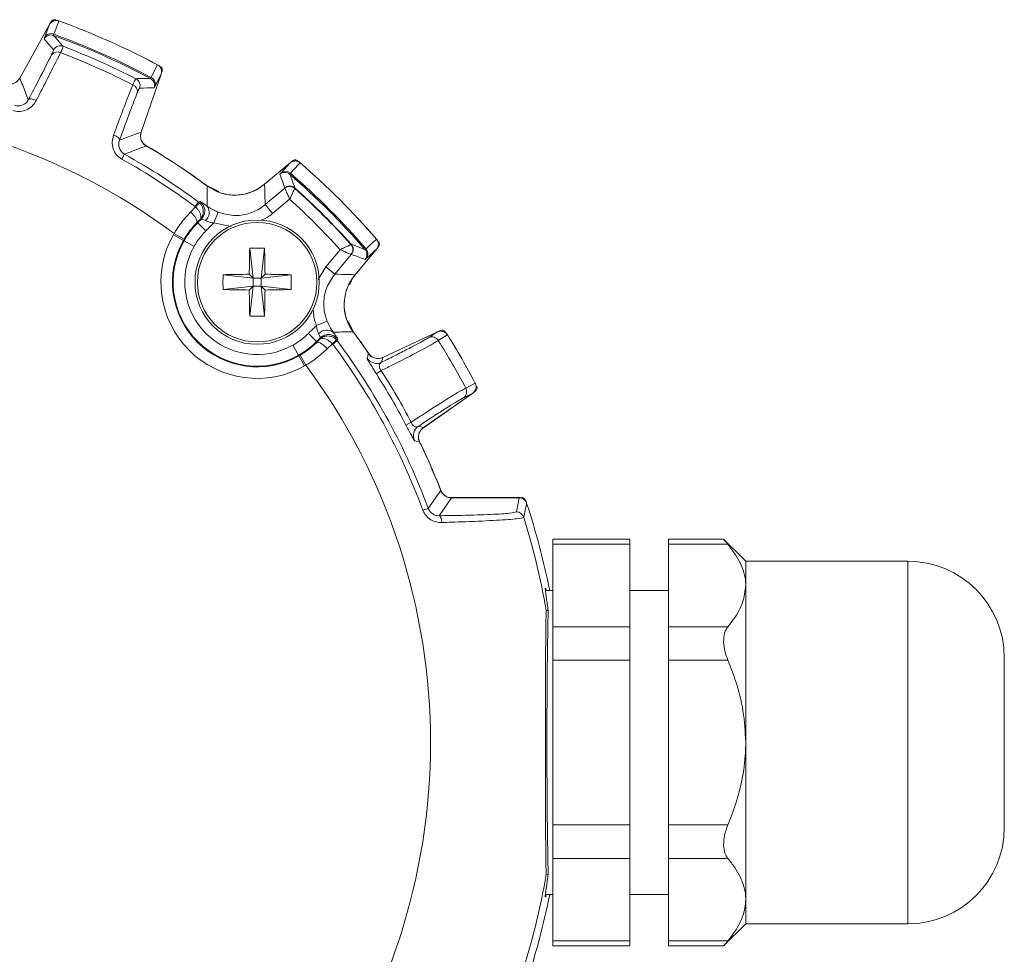
# Model space of a CAD drawing. Units: inches. Extents: x 0.3 to 16.7, y 0.2 to 10.8.
# Drawn here: x 2.4 to 3.7, y 5.6 to 6.8 of the extents above; entities that cross this region are included whole.
import ezdxf

# ---------------------------------------------------------------- set-up
doc = ezdxf.new("R2010")
doc.units = ezdxf.units.IN
doc.header["$MEASUREMENT"] = 0

msp = doc.modelspace()

# ---------------------------------------------------------------- linework, layer by layer
at = {"color": 7, "linetype": 'Continuous', "lineweight": 15}
for p, q in [((2.442405, 6.756694), (2.481032, 6.826377)), ((2.4426, 6.756856), (2.480994, 6.826121)), ((2.474457, 6.809539), (2.480994, 6.826121)), ((2.482086, 6.82792), (2.483177, 6.829888)), ((2.486492, 6.813774), (2.486092, 6.812115)), ((2.473939, 6.807562), (2.474457, 6.809539)), ((2.625646, 6.761718), (2.599863, 6.686838)), ((2.625811, 6.761917), (2.599872, 6.686585)), ((2.625646, 6.761718), (2.617697, 6.745764)), ((2.626985, 6.765861), (2.626252, 6.763733)), ((2.611826, 6.756134), (2.612791, 6.757542)), ((2.617697, 6.745764), (2.616574, 6.744057)), ((2.578219, 6.658127), (2.574659, 6.651738)), ((2.759419, 6.619165), (2.792784, 6.647161)), ((2.759647, 6.619236), (2.792657, 6.646935)), ((2.780611, 6.633796), (2.792657, 6.646935)), ((2.794321, 6.648223), (2.796045, 6.649669)), ((2.779419, 6.632136), (2.780611, 6.633796)), ((2.793365, 6.633437), (2.792397, 6.632032)), ((2.684151, 6.618044), (2.700272, 6.609956)), ((2.760359, 6.5928), (2.785859, 6.614198)), ((2.785859, 6.614198), (2.785993, 6.614511)), ((2.785899, 6.614047), (2.785859, 6.614198)), ((2.798913, 6.613918), (2.798881, 6.613826)), ((2.799099, 6.614292), (2.798913, 6.613918)), ((2.669838, 6.59021), (2.674202, 6.596079)), ((2.674202, 6.596079), (2.675582, 6.594915)), ((2.792144, 6.599902), (2.769995, 6.581316)), ((2.663703, 6.583064), (2.670298, 6.589819)), ((2.670298, 6.589819), (2.669838, 6.59021)), ((2.693947, 6.569152), (2.699521, 6.583064)), ((2.769995, 6.581316), (2.760359, 6.5928)), ((2.673038, 6.569371), (2.672454, 6.569951)), ((2.67784, 6.574207), (2.676046, 6.573538)), ((2.673038, 6.569371), (2.683676, 6.558799)), ((2.641472, 6.553775), (2.642448, 6.555471)), ((2.641472, 6.553775), (2.654526, 6.546391)), ((2.642448, 6.555471), (2.655387, 6.547888)), ((2.655387, 6.547888), (2.654526, 6.546391)), ((2.654526, 6.546391), (2.655293, 6.545957)), ((2.655293, 6.545957), (2.668347, 6.538573)), ((2.74045, 6.536401), (2.74492, 6.497484)), ((2.759639, 6.536401), (2.75517, 6.497484)), ((2.839003, 6.512308), (2.857588, 6.534458)), ((2.871513, 6.541195), (2.871605, 6.541227)), ((2.871605, 6.541227), (2.871978, 6.541413)), ((2.904847, 6.535097), (2.876851, 6.501733)), ((2.904621, 6.53497), (2.876922, 6.501961)), ((2.889718, 6.53471), (2.891123, 6.535679)), ((2.904621, 6.53497), (2.891483, 6.522925)), ((2.907356, 6.538359), (2.905909, 6.536634)), ((2.871884, 6.528173), (2.850486, 6.502672)), ((2.871884, 6.528173), (2.871734, 6.528213)), ((2.872197, 6.528306), (2.871884, 6.528173)), ((2.891483, 6.522925), (2.889822, 6.521733)), ((2.850486, 6.502672), (2.839003, 6.512308)), ((2.706003, 6.501953), (2.74492, 6.497484)), ((2.74492, 6.497484), (2.73986, 6.502544)), ((2.74492, 6.497484), (2.74492, 6.487234)), ((2.75517, 6.497484), (2.74492, 6.497484)), ((2.76023, 6.502544), (2.75517, 6.497484)), ((2.794087, 6.501953), (2.75517, 6.497484)), ((2.75517, 6.487234), (2.75517, 6.497484)), ((2.872389, 6.493673), (2.869918, 6.489451)), ((2.706003, 6.482764), (2.74492, 6.487234)), ((2.73986, 6.482174), (2.74492, 6.487234)), ((2.74045, 6.448317), (2.74492, 6.487234)), ((2.74492, 6.487234), (2.75517, 6.487234)), ((2.759639, 6.448317), (2.75517, 6.487234)), ((2.75517, 6.487234), (2.76023, 6.482174)), ((2.794087, 6.482764), (2.75517, 6.487234)), ((2.840751, 6.441835), (2.826838, 6.436261)), ((2.868255, 6.441043), (2.875731, 6.426465)), ((2.985526, 6.428611), (2.987696, 6.429622)), ((2.827057, 6.415352), (2.816485, 6.42599)), ((2.831224, 6.418359), (2.831893, 6.420154)), ((2.853765, 6.416516), (2.847896, 6.412151)), ((2.853765, 6.416516), (2.852602, 6.417896)), ((2.912773, 6.394878), (2.983766, 6.427983)), ((2.913021, 6.394892), (2.983584, 6.427796)), ((2.972337, 6.420634), (2.983584, 6.427796)), ((2.996498, 6.424191), (2.984745, 6.416706)), ((2.803643, 6.397607), (2.796259, 6.410661)), ((2.827057, 6.415352), (2.827637, 6.414768)), ((2.847505, 6.412612), (2.84075, 6.406017)), ((2.847896, 6.412151), (2.847505, 6.412612)), ((2.804077, 6.396839), (2.803643, 6.397607)), ((2.811462, 6.383785), (2.804077, 6.396839)), ((2.813158, 6.384762), (2.805572, 6.3977)), ((2.913021, 6.394892), (2.911249, 6.388479)), ((2.813158, 6.384762), (2.811462, 6.383785)), ((2.910912, 6.377773), (2.904471, 6.373674)), ((3.020257, 6.355199), (3.032615, 6.361634)), ((3.029533, 6.348713), (2.965366, 6.303783)), ((3.02928, 6.348648), (2.965503, 6.30399)), ((3.02928, 6.348648), (3.017454, 6.342489)), ((3.032918, 6.351296), (3.030957, 6.349923)), ((2.949623, 6.310724), (2.942853, 6.307195)), ((2.959063, 6.305662), (2.965503, 6.30399)), ((3.001917, 6.212958), (2.985885, 6.189685)), ((3.001577, 6.213237), (3.089195, 6.213237)), ((3.001917, 6.212958), (3.089669, 6.212958)), ((3.091056, 6.213063), (3.092683, 6.213063)), ((2.964833, 6.196719), (2.971691, 6.199262)), ((3.233048, 6.159357), (3.133048, 6.159357)), ((3.133048, 6.152658), (3.133048, 6.159357)), ((3.233048, 6.152658), (3.133048, 6.152658)), ((3.133048, 6.152658), (3.133048, 6.045848)), ((3.233048, 6.159357), (3.233048, 6.152658)), ((3.233048, 6.152658), (3.233048, 6.045848)), ((3.354496, 6.159357), (3.283048, 6.159357)), ((3.283048, 6.159357), (3.283048, 6.152658)), ((3.359914, 6.152658), (3.283048, 6.152658)), ((3.283048, 6.152658), (3.283048, 6.045848)), ((3.383048, 6.130737), (3.354429, 6.159357)), ((3.593048, 6.130737), (3.383048, 6.130737)), ((3.383048, 6.099253), (3.383048, 6.130737)), ((3.383048, 5.895737), (3.383048, 6.099253)), ((3.133048, 6.092588), (3.123524, 6.092588)), ((3.283048, 6.092588), (3.233048, 6.092588)), ((3.124663, 6.066803), (3.127144, 6.06702)), ((3.133048, 6.045848), (3.233048, 6.045848)), ((3.133048, 6.002547), (3.133048, 6.045848)), ((3.233048, 6.045848), (3.233048, 6.002547)), ((3.283048, 6.045848), (3.283048, 6.002547)), ((3.359914, 6.045848), (3.283048, 6.045848)), ((3.233048, 6.002547), (3.133048, 6.002547)), ((3.133048, 6.002547), (3.133048, 5.788927)), ((3.233048, 6.002547), (3.233048, 5.788927)), ((3.359914, 6.002547), (3.283048, 6.002547)), ((3.283048, 6.002547), (3.283048, 5.788927)), ((3.718048, 5.785737), (3.718048, 6.005737)), ((3.383048, 5.692221), (3.383048, 5.895737)), ((3.133048, 5.788927), (3.233048, 5.788927)), ((3.133048, 5.745626), (3.133048, 5.788927)), ((3.233048, 5.788927), (3.233048, 5.745626)), ((3.359914, 5.788927), (3.283048, 5.788927)), ((3.283048, 5.788927), (3.283048, 5.745626)), ((3.233048, 5.745626), (3.133048, 5.745626)), ((3.133048, 5.745626), (3.133048, 5.638816)), ((3.233048, 5.745626), (3.233048, 5.638816)), ((3.359914, 5.745626), (3.283048, 5.745626)), ((3.283048, 5.745626), (3.283048, 5.638816)), ((3.124663, 5.724671), (3.127144, 5.724455)), ((3.123524, 5.698887), (3.133048, 5.698887)), ((3.233048, 5.698887), (3.283048, 5.698887)), ((3.383048, 5.660737), (3.383048, 5.692221)), ((3.354429, 5.632118), (3.383048, 5.660737)), ((3.383048, 5.660737), (3.593048, 5.660737)), ((3.133048, 5.638816), (3.233048, 5.638816)), ((3.133048, 5.632118), (3.133048, 5.638816)), ((3.233048, 5.638816), (3.233048, 5.632118)), ((3.359914, 5.638816), (3.283048, 5.638816)), ((3.283048, 5.638816), (3.283048, 5.632118)), ((3.133048, 5.632118), (3.233048, 5.632118)), ((3.283048, 5.632118), (3.354454, 5.632118))]:
    msp.add_line(p, q, dxfattribs=at)
at = {"color": 8, "linetype": 'Continuous', "lineweight": 15}
for p, q in [((2.716194, 6.564355), (2.693947, 6.569152)), ((2.82923, 6.495609), (2.839003, 6.512308)), ((3.593048, 5.660737), (3.593048, 6.130737))]:
    msp.add_line(p, q, dxfattribs=at)
at = {"color": 7, "linetype": 'Continuous', "lineweight": 15, "flags": 128}
for points in [[(2.493254, 6.830913), (2.492141, 6.828091), (2.486492, 6.813774)], [(2.612791, 6.757542), (2.615099, 6.762177), (2.621004, 6.774035)], [(2.463738, 6.727746), (2.462076, 6.728512), (2.460423, 6.729122), (2.458835, 6.729555), (2.457366, 6.729799), (2.456065, 6.729843), (2.454978, 6.729686), (2.454141, 6.729334), (2.453582, 6.728799)], [(2.571664, 6.676226), (2.571688, 6.676999), (2.571389, 6.677857), (2.570778, 6.678769), (2.569875, 6.679706), (2.568711, 6.680636), (2.567326, 6.681525), (2.565766, 6.682346), (2.564086, 6.683068)], [(2.805819, 6.647015), (2.803769, 6.644779), (2.793365, 6.633437)], [(2.674202, 6.596079), (2.675135, 6.596418), (2.676155, 6.596788)], [(2.67784, 6.574207), (2.679837, 6.576707), (2.681202, 6.579428)], [(2.891123, 6.535679), (2.894939, 6.539179), (2.904701, 6.548133)], [(2.854474, 6.418468), (2.854102, 6.417442), (2.853765, 6.416516)], [(2.892481, 6.393689), (2.892857, 6.395003), (2.894293, 6.400043)], [(2.897314, 6.396563), (2.895706, 6.397988), (2.894035, 6.40003)], [(2.9606, 6.285196), (2.95963, 6.285441), (2.954191, 6.286804)], [(2.989447, 6.180906), (2.989294, 6.182635), (2.989034, 6.184272), (2.988676, 6.185766), (2.98823, 6.18707), (2.987711, 6.188143), (2.987135, 6.188952), (2.98652, 6.189471), (2.985885, 6.189685)]]:
    msp.add_lwpolyline(points, dxfattribs=at)
at = {"color": 7, "linetype": 'Continuous', "lineweight": 15}
for radius in [0.0805, 0.077433]:
    msp.add_circle((2.750045, 6.492359), radius, dxfattribs=at)
for centre, radius, start, end in [((2.489778, 6.821529), 0.01, 70.033158, 151), ((2.153424, 5.895737), 0.995, 61.966842, 70.033158), ((2.153424, 5.895737), 0.995006, 61.97047, 70.02953), ((2.482687, 6.80271), 0.010003, 70.095235, 150.983257), ((2.482979, 6.80454), 0.00988, 69.169848, 149.602409), ((2.153424, 5.895737), 0.974893, 61.952195, 70.047805), ((2.153424, 5.895737), 0.976589, 61.941056, 70.058944), ((2.491187, 6.781619), 0.009231, 63.070745, 144.400244), ((2.495139, 6.78861), 0.010003, 69.105954, 150.982106), ((2.153424, 5.895737), 0.957268, 62.928868, 69.071132), ((2.153424, 5.895737), 0.966032, 62.942095, 69.057905), ((2.616356, 6.765173), 0.01, 341, 61.966842), ((2.429286, 6.763966), 0.015, 269.904011, 331), ((2.588305, 6.74713), 0.010003, 341.017894, 62.894046), ((2.607115, 6.74731), 0.010003, 341.016743, 61.904765), ((2.60828, 6.748752), 0.00988, 342.397591, 62.830152), ((2.585754, 6.739515), 0.009231, 347.599756, 68.929255), ((2.153424, 5.895737), 0.821215, 53.45249, 126.54752), ((2.614055, 6.681701), 0.015, 161, 239.626618), ((2.153424, 5.895737), 0.896325, 53.692784, 59.900799), ((2.153424, 5.895737), 0.896221, 53.58051, 59.635741), ((2.153424, 5.895737), 0.865434, 53.365284, 60.873934), ((2.153424, 5.895737), 0.872748, 53.365284, 60.873934), ((2.799211, 6.6395), 0.01, 49.033158, 130), ((2.153424, 5.895737), 0.995, 40.966842, 49.033158), ((2.153424, 5.895737), 0.995006, 40.97047, 49.02953), ((2.785847, 6.624472), 0.010003, 49.095235, 129.983257), ((2.786776, 6.626075), 0.00988, 48.169848, 128.602409), ((2.153424, 5.895737), 0.976589, 40.941056, 49.058944), ((2.153424, 5.895737), 0.974893, 40.952195, 49.047805), ((2.720852, 6.665127), 0.06, 247.026909, 310), ((2.792224, 6.606486), 0.009999, 48.012453, 129.536092), ((2.792258, 6.606163), 0.010129, 49.164939, 128.884136), ((2.79242, 6.606846), 0.010003, 48.105954, 129.982106), ((2.153424, 5.895737), 0.96554, 41.950926, 48.049074), ((2.153424, 5.895737), 0.966032, 41.942095, 48.057905), ((2.153424, 5.895737), 0.95069, 42.20995, 47.79005), ((2.650936, 6.565067), 0.022066, 12.78761, 54.648161), ((2.710603, 6.553315), 0.054379, 130.091884, 137.833213), ((2.673712, 6.582678), 0.014215, 311.660215, 34.838345), ((2.750045, 6.492359), 0.12474, 150.504465, 299.495535), ((2.750045, 6.492359), 0.109743, 150.504465, 299.495535), ((2.750045, 6.492359), 0.108861, 150.504465, 299.495535), ((2.897186, 6.541525), 0.01, 320, 40.966842), ((2.750045, 6.492359), 0.093863, 150.504465, 299.495535), ((4.232694, 6.493442), 1.492862, 178.351043, 179.650693), ((2.750045, 6.319821), 0.216792, 87.463467, 92.536533), ((1.267396, 6.493442), 1.492862, 0.349307, 1.648957), ((2.863849, 6.534572), 0.010129, 321.115864, 40.835061), ((2.864173, 6.534538), 0.009999, 320.463908, 41.987547), ((2.864532, 6.534734), 0.010003, 320.017894, 41.894046), ((2.882158, 6.528161), 0.010003, 320.016743, 40.904765), ((2.883762, 6.529089), 0.00988, 321.397591, 41.830152), ((2.922583, 6.492359), 0.216792, 177.463467, 182.536533), ((2.748961, 5.00971), 1.492862, 90.349307, 91.648957), ((2.751129, 5.00971), 1.492862, 88.351043, 89.650693), ((2.577507, 6.492359), 0.216792, 357.463467, 2.536533), ((2.922814, 6.463166), 0.06, 140, 216.408936), ((2.748961, 7.975008), 1.492862, 268.351043, 269.650693), ((4.232694, 6.491275), 1.492862, 180.349307, 181.648957), ((1.267396, 6.491275), 1.492862, 358.351043, 359.650693), ((2.751129, 7.975008), 1.492862, 270.349307, 271.648957), ((2.750045, 6.664897), 0.216792, 267.463467, 272.536533), ((2.840364, 6.416025), 0.014215, 55.161654, 138.339786), ((2.842443, 6.409505), 0.01499, 109.563228, 134.734494), ((2.811001, 6.452917), 0.054379, 312.166788, 319.908119), ((2.153424, 5.895737), 0.872748, 20.351644, 36.634716), ((2.153424, 5.895737), 0.896221, 34.242902, 36.41949), ((2.153424, 5.895737), 0.896325, 33.96823, 36.307216), ((2.976292, 6.411566), 0.009893, 31.302183, 113.564077), ((2.987993, 6.418919), 0.01, 32.08315, 115), ((2.153424, 5.895737), 0.981073, 27.925651, 32.074349), ((2.153424, 5.895737), 0.995, 27.91685, 32.08315), ((2.153424, 5.895737), 0.995006, 27.919798, 32.080202), ((2.822753, 6.393249), 0.022066, 35.351839, 77.21239), ((2.153424, 5.895737), 0.865434, 20.351644, 36.634716), ((2.904921, 6.402092), 0.015012, 214.038149, 294.932606), ((2.906433, 6.408472), 0.015, 272.63686, 295), ((2.153424, 5.895737), 0.821215, 323.45249, 36.54752), ((2.153424, 5.895737), 0.890222, 27.52895, 32.47105), ((2.153424, 5.895737), 0.897857, 27.52895, 32.47105), ((3.011578, 6.350448), 0.009893, 306.435923, 28.697817), ((3.023797, 6.356904), 0.01, 305, 27.91685), ((2.967688, 6.293375), 0.015012, 125.067394, 205.961851), ((2.97397, 6.291495), 0.015, 125, 205.748502), ((2.153424, 5.895737), 0.896325, 21.17118, 26.03177), ((2.153424, 5.895737), 0.896221, 21.381873, 25.757098), ((3.001577, 6.228237), 0.015, 201.406569, 270), ((3.089195, 6.203237), 0.01, 57.822207, 90), ((2.153424, 5.895737), 0.99536, 11.406466, 18.16681), ((3.085893, 6.184603), 0.010002, 17.255774, 89.992431), ((2.153424, 5.895737), 0.98619, 9.989141, 17.212678), ((3.593048, 6.005737), 0.125, 0, 90), ((3.593048, 5.785737), 0.125, 270, 360), ((2.153424, 5.895737), 0.98619, 342.787322, 350.010859), ((2.153424, 5.895737), 0.99536, 341.83319, 348.593534)]:
    msp.add_arc(centre, radius, start, end, dxfattribs=at)
at = {"color": 8, "linetype": 'Continuous', "lineweight": 15}
for centre, start, end in [((2.667173, 6.584762), 339.180948, 53.243637), ((2.842449, 6.409486), 36.756538, 109.558402)]:
    msp.add_arc(centre, 0.01501, start, end, dxfattribs=at)
at = {"color": 7, "linetype": 'Continuous', "lineweight": 15}
for centre, major_axis, ratio, start_param, end_param in [((1.62656, 6.187783), (1.036562, -0.574576), 0.86611334, 1.17366631, 1.18983197), ((2.722996, 5.699618), (1.120588, -0.38585), 0.86611334, 1.95176069, 1.96792635), ((1.766213, 6.357196), (-0.761805, 0.907883), 0.86611334, 4.31525896, 4.33142462), ((2.614883, 5.508527), (0.907883, -0.761805), 0.86611334, 1.95176069, 1.96792635), ((2.153424, 6.459982), (0, 1.108839), 0.86611334, 4.47071487, 4.48772674), ((3.128947, 5.895737), (0, 0.2), 0.01745506, 0.54251432, 2.59907833)]:
    msp.add_ellipse(centre, major_axis=major_axis, ratio=ratio, start_param=start_param, end_param=end_param, dxfattribs=at)
for points, knots in [([(2.493254, 6.830913), (2.492185, 6.831185), (2.490048, 6.831729), (2.486712, 6.831137), (2.483717, 6.829554), (2.481898, 6.827651), (2.481155, 6.826393), (2.480994, 6.826121)], [0, 0, 0, 0, 0.22974524, 0.45935945, 0.69262939, 0.93356732, 1, 1, 1, 1]), ([(2.489237, 6.83217), (2.488689, 6.832308), (2.487594, 6.832584), (2.485894, 6.832278), (2.484398, 6.831467), (2.483557, 6.830544), (2.483227, 6.829974), (2.483177, 6.829888)], [0, 0, 0, 0, 0.23940554, 0.47881246, 0.71818979, 0.95756229, 1, 1, 1, 1]), ([(2.486092, 6.812115), (2.486259, 6.811931), (2.487091, 6.81101), (2.490582, 6.807134), (2.494622, 6.802601), (2.497982, 6.79878), (2.498707, 6.797955)], [0, 0, 0, 0, 0.03937108, 0.19685541, 0.82679273, 1, 1, 1, 1]), ([(2.453582, 6.728799), (2.458322, 6.737718), (2.470396, 6.760436), (2.478661, 6.776957), (2.483682, 6.786993)], [0, 0, 0, 0, 0.39260279, 1, 1, 1, 1]), ([(2.495368, 6.789849), (2.490061, 6.779117), (2.48284, 6.764513), (2.470959, 6.741542), (2.465953, 6.731978), (2.463738, 6.727746)], [0, 0, 0, 0, 0.60713925, 0.82613883, 1, 1, 1, 1]), ([(2.483682, 6.786993), (2.484429, 6.788548), (2.486172, 6.792178), (2.486312, 6.792995), (2.486392, 6.793463)], [0, 0, 0, 0, 0.42843192, 1, 1, 1, 1]), ([(2.498707, 6.797955), (2.498586, 6.797379), (2.498375, 6.796371), (2.49627, 6.791805), (2.495368, 6.789849)], [0, 0, 0, 0, 0.57161297, 1, 1, 1, 1]), ([(2.625646, 6.761718), (2.625925, 6.762878), (2.626482, 6.765199), (2.625789, 6.768739), (2.62403, 6.77196), (2.622033, 6.773329), (2.621004, 6.774035)], [0, 0, 0, 0, 0.24853513, 0.49726182, 0.7406249, 1, 1, 1, 1]), ([(2.626985, 6.765861), (2.627116, 6.76641), (2.627377, 6.767509), (2.62705, 6.769206), (2.62622, 6.770691), (2.625286, 6.77152), (2.624712, 6.771843), (2.624626, 6.771891)], [0, 0, 0, 0, 0.23940554, 0.47881246, 0.71818979, 0.95756229, 1, 1, 1, 1]), ([(2.424947, 6.749837), (2.426605, 6.749483), (2.429922, 6.748776), (2.434958, 6.749892), (2.43955, 6.752494), (2.441561, 6.75537), (2.4426, 6.756856)], [0, 0, 0, 0, 0.24588992, 0.49178514, 0.73756757, 1, 1, 1, 1]), ([(2.4426, 6.756856), (2.44508, 6.750585), (2.448764, 6.741273), (2.452396, 6.73187), (2.453582, 6.728799)], [0, 0, 0, 0, 0.67343375, 1, 1, 1, 1]), ([(2.589073, 6.748129), (2.590176, 6.75068), (2.592107, 6.755142), (2.592636, 6.755767), (2.592863, 6.756035)], [0, 0, 0, 0, 0.57155983, 1, 1, 1, 1]), ([(2.592863, 6.756035), (2.593112, 6.756038), (2.59436, 6.756053), (2.599596, 6.756109), (2.605669, 6.756142), (2.610734, 6.756136), (2.611826, 6.756134)], [0, 0, 0, 0, 0.03937108, 0.19685541, 0.82679273, 1, 1, 1, 1]), ([(2.564086, 6.683068), (2.566946, 6.690754), (2.572747, 6.706347), (2.579841, 6.724867), (2.585264, 6.73871), (2.58791, 6.745254), (2.589073, 6.748129)], [0, 0, 0, 0, 0.29964049, 0.60789394, 0.82772251, 1, 1, 1, 1]), ([(2.59477, 6.737533), (2.592213, 6.731056), (2.5877, 6.719622), (2.579705, 6.698315), (2.574369, 6.683659), (2.571664, 6.676226)], [0, 0, 0, 0, 0.39167495, 0.69150917, 1, 1, 1, 1]), ([(2.597764, 6.743877), (2.597569, 6.74367), (2.597114, 6.743186), (2.595622, 6.739589), (2.59477, 6.737533)], [0, 0, 0, 0, 0.42841708, 1, 1, 1, 1]), ([(2.463738, 6.727746), (2.463179, 6.726768), (2.461278, 6.723442), (2.456701, 6.718562), (2.449489, 6.714496), (2.441323, 6.712796), (2.436016, 6.714027), (2.43338, 6.714639)], [0, 0, 0, 0, 0.099227476, 0.337489121, 0.563220751, 0.783065597, 1, 1, 1, 1]), ([(2.435746, 6.72156), (2.437319, 6.721184), (2.440489, 6.720428), (2.445352, 6.721335), (2.449602, 6.723632), (2.452211, 6.72639), (2.453266, 6.728244), (2.453582, 6.728799)], [0, 0, 0, 0, 0.21179779, 0.42678267, 0.65106407, 0.8954424, 1, 1, 1, 1]), ([(2.571664, 6.676226), (2.577807, 6.678563), (2.587221, 6.682144), (2.596603, 6.685627), (2.599863, 6.686838)], [0, 0, 0, 0, 0.65245889, 1, 1, 1, 1]), ([(2.599863, 6.686838), (2.59947, 6.685188), (2.598683, 6.681889), (2.599679, 6.676828), (2.602171, 6.672175), (2.604999, 6.670096), (2.606459, 6.669023)], [0, 0, 0, 0, 0.24588992, 0.49178514, 0.73756757, 1, 1, 1, 1]), ([(2.574659, 6.651738), (2.572189, 6.653509), (2.567326, 6.656996), (2.563119, 6.66524), (2.561716, 6.674363), (2.563293, 6.680155), (2.564086, 6.683068)], [0, 0, 0, 0, 0.24310639, 0.478589632, 0.737679875, 1, 1, 1, 1]), ([(2.571664, 6.676226), (2.571214, 6.674585), (2.570336, 6.671385), (2.571198, 6.666049), (2.573704, 6.661598), (2.576391, 6.659193), (2.577942, 6.658288), (2.578219, 6.658127)], [0, 0, 0, 0, 0.27264976, 0.53168115, 0.76212006, 0.95764883, 1, 1, 1, 1]), ([(2.606459, 6.669023), (2.606152, 6.668906), (2.60417, 6.668153), (2.595482, 6.664843), (2.586374, 6.661323), (2.578932, 6.658406), (2.578219, 6.658127)], [0, 0, 0, 0, 0.03268428, 0.21102734, 0.92439961, 1, 1, 1, 1]), ([(2.805819, 6.647015), (2.804919, 6.647652), (2.803119, 6.648925), (2.799792, 6.649568), (2.796429, 6.649163), (2.794049, 6.648039), (2.792904, 6.647131), (2.792657, 6.646935)], [0, 0, 0, 0, 0.229745236, 0.459359449, 0.692629389, 0.933567316, 1, 1, 1, 1]), ([(2.80252, 6.649628), (2.802058, 6.649953), (2.801134, 6.650603), (2.799437, 6.650926), (2.79775, 6.650706), (2.796634, 6.650145), (2.796122, 6.649732), (2.796045, 6.649669)], [0, 0, 0, 0, 0.23940554, 0.47881246, 0.71818979, 0.95756229, 1, 1, 1, 1]), ([(2.792397, 6.632032), (2.792486, 6.6318), (2.792933, 6.630642), (2.794803, 6.625773), (2.79695, 6.620093), (2.798718, 6.615321), (2.799099, 6.614292)], [0, 0, 0, 0, 0.03937108, 0.19685541, 0.82679273, 1, 1, 1, 1]), ([(2.685378, 6.590798), (2.685384, 6.59139), (2.685455, 6.598959), (2.6855, 6.607668), (2.685503, 6.615763), (2.685503, 6.616919)], [0, 0, 0, 0, 0.06783381, 0.86687372, 1, 1, 1, 1]), ([(2.685503, 6.616919), (2.691328, 6.613443), (2.702976, 6.606492), (2.723491, 6.60423), (2.743442, 6.608034), (2.75433, 6.615561), (2.759647, 6.619236)], [0, 0, 0, 0, 0.25294439, 0.50589388, 0.75873628, 1, 1, 1, 1]), ([(2.759647, 6.619236), (2.759853, 6.612267), (2.760113, 6.603474), (2.760316, 6.594633), (2.760359, 6.5928)], [0, 0, 0, 0, 0.79262995, 1, 1, 1, 1]), ([(2.792144, 6.599902), (2.792129, 6.599936), (2.791303, 6.601809), (2.789695, 6.605455), (2.78778, 6.609792), (2.786552, 6.612571), (2.786049, 6.61371), (2.785926, 6.613986), (2.785899, 6.614047)], [0, 0, 0, 0, 0.00509484, 0.28141602, 0.54294607, 0.75812132, 0.94626777, 1, 1, 1, 1]), ([(2.792144, 6.599902), (2.79216, 6.599935), (2.793057, 6.601776), (2.794799, 6.60536), (2.796863, 6.60963), (2.798182, 6.61237), (2.798721, 6.613493), (2.798852, 6.613766), (2.798881, 6.613826)], [0, 0, 0, 0, 0.0050938, 0.28140303, 0.54296367, 0.75814918, 0.94627692, 1, 1, 1, 1]), ([(2.676155, 6.596788), (2.676505, 6.59666), (2.677239, 6.596391), (2.680855, 6.594019), (2.684114, 6.591698), (2.685378, 6.590798)], [0, 0, 0, 0, 0.35805157, 0.75103028, 1, 1, 1, 1]), ([(2.642448, 6.555471), (2.643628, 6.557384), (2.646468, 6.561986), (2.651439, 6.568948), (2.657327, 6.576297), (2.661578, 6.580809), (2.663703, 6.583064)], [0, 0, 0, 0, 0.19169116, 0.46124026, 0.73074599, 1, 1, 1, 1]), ([(2.676046, 6.573538), (2.676058, 6.573551), (2.676212, 6.573719), (2.676866, 6.574587), (2.677384, 6.576612), (2.676838, 6.579929), (2.675388, 6.583318), (2.673229, 6.586718), (2.671286, 6.588774), (2.670298, 6.589819)], [0, 0, 0, 0, 0.00462605, 0.0600962, 0.28329146, 0.47762686, 0.65118012, 0.82262581, 1, 1, 1, 1]), ([(2.676046, 6.573538), (2.676071, 6.573563), (2.676396, 6.573896), (2.67785, 6.575536), (2.679671, 6.578818), (2.680496, 6.583458), (2.679986, 6.587754), (2.678422, 6.591728), (2.67654, 6.593841), (2.675582, 6.594915)], [0, 0, 0, 0, 0.00462991, 0.06013448, 0.28330559, 0.47751855, 0.65101016, 0.82249939, 1, 1, 1, 1]), ([(2.685378, 6.590798), (2.686205, 6.590227), (2.688643, 6.588541), (2.693472, 6.585673), (2.697739, 6.583833), (2.699521, 6.583064)], [0, 0, 0, 0, 0.22984842, 0.67831284, 1, 1, 1, 1]), ([(2.699521, 6.583064), (2.706027, 6.58117), (2.719039, 6.577381), (2.739507, 6.580325), (2.753032, 6.586907), (2.75931, 6.591957), (2.760359, 6.5928)], [0, 0, 0, 0, 0.31245915, 0.62491283, 0.9373698, 1, 1, 1, 1]), ([(2.672454, 6.569951), (2.672454, 6.56995), (2.670704, 6.568204), (2.667297, 6.564573), (2.662537, 6.558726), (2.658566, 6.553135), (2.656321, 6.549429), (2.655387, 6.547888)], [0, 0, 0, 0, 0.00004184, 0.27034303, 0.53966183, 0.80856083, 1, 1, 1, 1]), ([(2.676046, 6.573538), (2.674851, 6.572345), (2.673656, 6.571151), (2.672454, 6.569951), (2.672454, 6.569951)], [0, 0, 0, 0, 0.99977329, 1, 1, 1, 1]), ([(2.673038, 6.569371), (2.67456, 6.570903), (2.676161, 6.572515), (2.677761, 6.574128), (2.67784, 6.574207)], [0, 0, 0, 0, 0.950909898, 1, 1, 1, 1]), ([(2.68316, 6.572058), (2.682451, 6.572412), (2.680626, 6.573323), (2.678548, 6.574183), (2.678068, 6.574199), (2.67784, 6.574207)], [0, 0, 0, 0, 0.24973458, 0.64322242, 1, 1, 1, 1]), ([(2.693947, 6.569152), (2.692547, 6.569312), (2.68939, 6.569672), (2.68565, 6.570854), (2.683761, 6.571768), (2.68316, 6.572058)], [0, 0, 0, 0, 0.35235542, 0.79409548, 1, 1, 1, 1]), ([(2.655293, 6.545957), (2.655293, 6.545957), (2.656897, 6.548793), (2.660353, 6.554303), (2.666249, 6.562178), (2.670755, 6.566952), (2.673038, 6.569371)], [0, 0, 0, 0, 0.000040096, 0.331821242, 0.661583249, 1, 1, 1, 1]), ([(2.683676, 6.558799), (2.681706, 6.556708), (2.677819, 6.552582), (2.672688, 6.545799), (2.669798, 6.540988), (2.668347, 6.538573)], [0, 0, 0, 0, 0.33861389, 0.66799822, 1, 1, 1, 1]), ([(2.693947, 6.569152), (2.693572, 6.568773), (2.691674, 6.566857), (2.688251, 6.563405), (2.685201, 6.560334), (2.683676, 6.558799)], [0, 0, 0, 0, 0.10972812, 0.55486406, 1, 1, 1, 1]), ([(2.904621, 6.53497), (2.905297, 6.535954), (2.906649, 6.537921), (2.907271, 6.541474), (2.906782, 6.545112), (2.905409, 6.547105), (2.904701, 6.548133)], [0, 0, 0, 0, 0.24853513, 0.49726182, 0.7406249, 1, 1, 1, 1]), ([(2.907356, 6.538359), (2.907675, 6.538825), (2.908313, 6.539757), (2.908615, 6.541458), (2.908372, 6.543142), (2.907798, 6.54425), (2.907378, 6.544758), (2.907314, 6.544834)], [0, 0, 0, 0, 0.23940554, 0.47881246, 0.71818979, 0.95756229, 1, 1, 1, 1]), ([(2.857588, 6.534458), (2.857621, 6.534474), (2.859462, 6.535371), (2.863046, 6.537113), (2.867316, 6.539176), (2.870054, 6.540494), (2.871178, 6.541034), (2.871451, 6.541165), (2.871513, 6.541195)], [0, 0, 0, 0, 0.00509377, 0.2814016, 0.54296089, 0.75814531, 0.9457168, 1, 1, 1, 1]), ([(2.857588, 6.534458), (2.857622, 6.534443), (2.859495, 6.533617), (2.863141, 6.532009), (2.867478, 6.530094), (2.870255, 6.528867), (2.871395, 6.528363), (2.871672, 6.528241), (2.871734, 6.528213)], [0, 0, 0, 0, 0.00509481, 0.28141458, 0.5429433, 0.75811745, 0.94570757, 1, 1, 1, 1]), ([(2.871978, 6.541413), (2.872212, 6.541327), (2.873382, 6.540894), (2.878291, 6.53907), (2.883972, 6.536924), (2.888699, 6.535103), (2.889718, 6.53471)], [0, 0, 0, 0, 0.03937108, 0.19685541, 0.82679273, 1, 1, 1, 1]), ([(2.850486, 6.502672), (2.846655, 6.497079), (2.838994, 6.485893), (2.835403, 6.465522), (2.83744, 6.450621), (2.840279, 6.443088), (2.840751, 6.441835)], [0, 0, 0, 0, 0.31261977, 0.62520961, 0.93766212, 1, 1, 1, 1]), ([(2.850486, 6.502672), (2.856543, 6.502527), (2.865375, 6.502314), (2.874161, 6.502045), (2.876922, 6.501961)], [0, 0, 0, 0, 0.68566147, 1, 1, 1, 1]), ([(2.876922, 6.501961), (2.87309, 6.496365), (2.865425, 6.485173), (2.861886, 6.46484), (2.864436, 6.44469), (2.871269, 6.433353), (2.874605, 6.427817)], [0, 0, 0, 0, 0.25294439, 0.50589388, 0.75873628, 1, 1, 1, 1]), ([(2.816485, 6.42599), (2.81803, 6.427524), (2.82112, 6.430593), (2.824572, 6.434016), (2.826478, 6.435905), (2.826838, 6.436261)], [0, 0, 0, 0, 0.44790048, 0.89580097, 1, 1, 1, 1]), ([(2.829744, 6.425474), (2.829653, 6.425656), (2.828928, 6.427097), (2.82756, 6.430591), (2.827085, 6.434319), (2.826838, 6.436261)], [0, 0, 0, 0, 0.0647858, 0.51302754, 1, 1, 1, 1]), ([(2.840751, 6.441835), (2.841862, 6.439335), (2.844138, 6.434212), (2.846976, 6.429839), (2.848305, 6.427947), (2.848484, 6.427692)], [0, 0, 0, 0, 0.45196401, 0.92625545, 1, 1, 1, 1]), ([(2.994033, 6.427765), (2.993686, 6.42821), (2.992991, 6.429101), (2.991462, 6.429906), (2.989784, 6.430185), (2.988496, 6.429967), (2.987839, 6.429684), (2.987696, 6.429622)], [0, 0, 0, 0, 0.233763092, 0.46752761, 0.701261256, 0.934987956, 1, 1, 1, 1]), ([(2.796259, 6.410661), (2.798734, 6.412151), (2.803598, 6.415079), (2.810367, 6.420227), (2.814441, 6.424064), (2.816485, 6.42599)], [0, 0, 0, 0, 0.34047936, 0.66895995, 1, 1, 1, 1]), ([(2.831893, 6.420154), (2.831823, 6.420085), (2.830211, 6.418485), (2.828599, 6.416884), (2.827057, 6.415352)], [0, 0, 0, 0, 0.04318439, 1, 1, 1, 1]), ([(2.827637, 6.414768), (2.827637, 6.414768), (2.828837, 6.41597), (2.830031, 6.417165), (2.831224, 6.418359)], [0, 0, 0, 0, 0.00022671, 1, 1, 1, 1]), ([(2.831893, 6.420154), (2.831905, 6.420253), (2.831941, 6.420546), (2.831379, 6.422146), (2.830291, 6.424362), (2.829744, 6.425474)], [0, 0, 0, 0, 0.20150882, 0.59912255, 1, 1, 1, 1]), ([(2.852602, 6.417896), (2.851527, 6.418853), (2.849414, 6.420735), (2.84544, 6.422299), (2.841144, 6.42281), (2.836504, 6.421984), (2.833222, 6.420163), (2.831582, 6.418709), (2.83125, 6.418384), (2.831224, 6.418359)], [0, 0, 0, 0, 0.177500604, 0.348989835, 0.522481441, 0.716694401, 0.939865509, 0.995370085, 1, 1, 1, 1]), ([(2.847505, 6.412612), (2.84646, 6.4136), (2.844405, 6.415543), (2.841004, 6.417702), (2.837615, 6.419152), (2.834299, 6.419698), (2.832273, 6.41918), (2.831405, 6.418526), (2.831237, 6.418371), (2.831224, 6.418359)], [0, 0, 0, 0, 0.17737419, 0.34881988, 0.52237313, 0.71670853, 0.93990379, 0.99537395, 1, 1, 1, 1]), ([(2.837427, 6.423571), (2.83883, 6.423963), (2.841478, 6.424703), (2.845337, 6.424321), (2.84836, 6.423349), (2.850565, 6.422099), (2.851379, 6.421455), (2.851725, 6.421182)], [0, 0, 0, 0, 0.27175176, 0.51326921, 0.71679239, 0.87951594, 1, 1, 1, 1]), ([(2.874605, 6.427817), (2.872986, 6.427816), (2.864428, 6.427812), (2.855715, 6.427761), (2.848611, 6.427693), (2.848484, 6.427692)], [0, 0, 0, 0, 0.18643011, 0.98547003, 1, 1, 1, 1]), ([(2.848484, 6.427692), (2.849884, 6.425713), (2.852676, 6.421763), (2.854345, 6.419039), (2.854442, 6.418612), (2.854474, 6.418468)], [0, 0, 0, 0, 0.39972562, 0.79754395, 1, 1, 1, 1]), ([(2.984745, 6.416706), (2.978804, 6.413216), (2.966923, 6.406238), (2.937318, 6.390988), (2.917264, 6.380934), (2.911476, 6.378053), (2.910912, 6.377773)], [0, 0, 0, 0, 0.41994063, 0.83976286, 0.98439836, 1, 1, 1, 1]), ([(2.911249, 6.388479), (2.913643, 6.389665), (2.922765, 6.394185), (2.937333, 6.401534), (2.952764, 6.409554), (2.965059, 6.41622), (2.969888, 6.419149), (2.972337, 6.420634)], [0, 0, 0, 0, 0.08061964, 0.3071902, 0.54027673, 0.76684692, 1, 1, 1, 1]), ([(2.996498, 6.424191), (2.995824, 6.425061), (2.994476, 6.426802), (2.991487, 6.428384), (2.988161, 6.428973), (2.985441, 6.428579), (2.983986, 6.427966), (2.983584, 6.427796)], [0, 0, 0, 0, 0.22420067, 0.44828622, 0.67565078, 0.91035686, 1, 1, 1, 1]), ([(2.827057, 6.415352), (2.827057, 6.415351), (2.824752, 6.413061), (2.819947, 6.408709), (2.812147, 6.402715), (2.806511, 6.39933), (2.803643, 6.397607)], [0, 0, 0, 0, 0.0000401, 0.33093292, 0.65947938, 1, 1, 1, 1]), ([(2.805572, 6.3977), (2.807077, 6.398611), (2.81076, 6.400842), (2.816344, 6.404804), (2.822227, 6.409588), (2.825882, 6.413009), (2.827637, 6.414768), (2.827637, 6.414768)], [0, 0, 0, 0, 0.18688337, 0.45741343, 0.72837904, 0.99995817, 1, 1, 1, 1]), ([(2.84075, 6.406017), (2.838482, 6.403882), (2.833943, 6.39961), (2.826549, 6.393693), (2.819598, 6.388736), (2.815026, 6.385915), (2.813158, 6.384762)], [0, 0, 0, 0, 0.270737, 0.54171977, 0.81274434, 1, 1, 1, 1]), ([(2.804077, 6.396839), (2.804078, 6.396839), (2.804578, 6.397122), (2.805075, 6.397411), (2.805572, 6.3977)], [0, 0, 0, 0, 0.00068479, 1, 1, 1, 1]), ([(2.904471, 6.373674), (2.903176, 6.375713), (2.900583, 6.379798), (2.897165, 6.385266), (2.894507, 6.389638), (2.892722, 6.392778), (2.892564, 6.393374), (2.892481, 6.393689)], [0, 0, 0, 0, 0.18376512, 0.36808075, 0.55674267, 0.76527775, 1, 1, 1, 1]), ([(2.894293, 6.400043), (2.895378, 6.398742), (2.89755, 6.396142), (2.902213, 6.393885), (2.90727, 6.393213), (2.910938, 6.393969), (2.912746, 6.39477), (2.913021, 6.394892)], [0, 0, 0, 0, 0.23934745, 0.47870041, 0.71793509, 0.95715033, 1, 1, 1, 1]), ([(2.911249, 6.388479), (2.91053, 6.387993), (2.909244, 6.387124), (2.908303, 6.385112), (2.908288, 6.383008), (2.908814, 6.381294), (2.909463, 6.379896), (2.910123, 6.378797), (2.910724, 6.378017), (2.910912, 6.377773)], [0, 0, 0, 0, 0.28939259, 0.51748242, 0.69713432, 0.80719559, 0.85249083, 0.95386029, 1, 1, 1, 1]), ([(2.949623, 6.310724), (2.954913, 6.31422), (2.974064, 6.326876), (2.997491, 6.341869), (3.013517, 6.351554), (3.018537, 6.354269), (3.020257, 6.355199)], [0, 0, 0, 0, 0.1599973, 0.57926542, 0.85591668, 1, 1, 1, 1]), ([(3.02928, 6.348648), (3.030186, 6.349422), (3.031998, 6.350971), (3.033538, 6.354251), (3.033922, 6.357737), (3.03332, 6.36023), (3.032717, 6.361431), (3.032615, 6.361634)], [0, 0, 0, 0, 0.24283121, 0.48584947, 0.72363059, 0.95327517, 1, 1, 1, 1]), ([(3.032918, 6.351296), (3.033347, 6.351664), (3.034204, 6.352399), (3.034936, 6.353964), (3.035137, 6.355653), (3.03486, 6.35693), (3.034546, 6.357573), (3.034478, 6.357712)], [0, 0, 0, 0, 0.23376309, 0.46752761, 0.70126126, 0.93498796, 1, 1, 1, 1]), ([(3.017454, 6.342489), (3.015024, 6.341156), (3.010092, 6.338452), (2.998324, 6.331235), (2.983568, 6.321826), (2.969943, 6.312902), (2.961287, 6.307142), (2.959063, 6.305662)], [0, 0, 0, 0, 0.22656772, 0.45972324, 0.6862863, 0.91938037, 1, 1, 1, 1]), ([(2.954191, 6.286804), (2.953822, 6.287223), (2.953201, 6.287927), (2.950452, 6.292821), (2.947267, 6.298767), (2.944524, 6.303991), (2.943102, 6.306716), (2.942853, 6.307195)], [0, 0, 0, 0, 0.32455605, 0.54466752, 0.76454156, 0.95863806, 1, 1, 1, 1]), ([(2.949623, 6.310724), (2.949707, 6.310518), (2.950044, 6.309687), (2.950638, 6.308565), (2.951642, 6.307096), (2.952557, 6.306153), (2.95404, 6.305099), (2.956316, 6.304397), (2.957997, 6.305171), (2.959063, 6.305662)], [0, 0, 0, 0, 0.03339413, 0.1344902, 0.18949077, 0.32637559, 0.38280949, 0.60842543, 1, 1, 1, 1]), ([(2.965503, 6.30399), (2.964217, 6.302888), (2.961645, 6.300682), (2.95945, 6.29599), (2.958845, 6.290924), (2.959649, 6.287266), (2.960474, 6.285469), (2.9606, 6.285196)], [0, 0, 0, 0, 0.23934745, 0.47870041, 0.71793509, 0.95715033, 1, 1, 1, 1]), ([(2.971691, 6.199262), (2.971877, 6.199525), (2.973039, 6.201168), (2.978095, 6.208332), (2.983327, 6.21581), (2.98756, 6.221909), (2.987958, 6.222483)], [0, 0, 0, 0, 0.03395595, 0.21232115, 0.92578198, 1, 1, 1, 1]), ([(2.987958, 6.222483), (2.988727, 6.220973), (2.990265, 6.217952), (2.994306, 6.214734), (2.998383, 6.213153), (3.00099, 6.213009), (3.001917, 6.212958)], [0, 0, 0, 0, 0.28156911, 0.56314258, 0.84462856, 1, 1, 1, 1]), ([(3.099168, 6.206075), (3.099099, 6.206273), (3.098751, 6.207266), (3.097675, 6.209186), (3.095423, 6.211358), (3.092539, 6.212736), (3.090543, 6.21289), (3.089669, 6.212958)], [0, 0, 0, 0, 0.05025662, 0.2528092, 0.52166446, 0.79050479, 1, 1, 1, 1]), ([(3.097427, 6.209641), (3.097197, 6.210157), (3.096737, 6.21119), (3.095448, 6.212331), (3.094036, 6.212968), (3.093079, 6.213035), (3.092683, 6.213063)], [0, 0, 0, 0, 0.26982547, 0.5396521, 0.80945496, 1, 1, 1, 1]), ([(3.099168, 6.206075), (3.099141, 6.205935), (3.098932, 6.204855), (3.097989, 6.200021), (3.096781, 6.193994), (3.095722, 6.188904), (3.095445, 6.18757)], [0, 0, 0, 0, 0.02281611, 0.17498876, 0.78367938, 1, 1, 1, 1]), ([(2.989447, 6.180906), (2.987143, 6.180998), (2.982201, 6.181195), (2.974917, 6.184165), (2.968434, 6.189387), (2.966028, 6.194286), (2.964833, 6.196719)], [0, 0, 0, 0, 0.229571993, 0.492240571, 0.7478062, 1, 1, 1, 1]), ([(2.971691, 6.199262), (2.972396, 6.197804), (2.973819, 6.194864), (2.977596, 6.191685), (2.981814, 6.189883), (2.984577, 6.189749), (2.985885, 6.189685)], [0, 0, 0, 0, 0.24808095, 0.50008269, 0.76332497, 1, 1, 1, 1]), ([(2.985885, 6.189685), (2.995753, 6.189841), (3.021025, 6.190242), (3.054341, 6.191307), (3.080558, 6.192853), (3.084115, 6.194021), (3.085894, 6.194605)], [0, 0, 0, 0, 0.177129758, 0.453637085, 0.726764662, 1, 1, 1, 1]), ([(3.095445, 6.18757), (3.093546, 6.18695), (3.08975, 6.185712), (3.06205, 6.18373), (3.029788, 6.182266), (3.004101, 6.181361), (2.993511, 6.181032), (2.989447, 6.180906)], [0, 0, 0, 0, 0.27359014, 0.54688327, 0.82312774, 0.93212919, 1, 1, 1, 1]), ([(3.354496, 6.159274), (3.354475, 6.1593), (3.354357, 6.159445), (3.354879, 6.158802), (3.356, 6.157422), (3.357704, 6.155336), (3.359173, 6.153556), (3.359914, 6.152658)], [0, 0, 0, 0, 0.05355265, 0.29755322, 0.54858634, 0.7721442, 1, 1, 1, 1]), ([(3.359914, 6.152658), (3.365765, 6.144779), (3.377644, 6.128781), (3.38281, 6.110444), (3.383021, 6.100527), (3.383048, 6.099253)], [0, 0, 0, 0, 0.45826957, 0.93044271, 1, 1, 1, 1]), ([(3.383048, 6.099253), (3.382232, 6.091939), (3.380575, 6.077085), (3.37052, 6.059321), (3.362459, 6.049081), (3.359914, 6.045848)], [0, 0, 0, 0, 0.39897662, 0.81023753, 1, 1, 1, 1]), ([(3.12475, 6.092588), (3.12459, 6.09312), (3.124132, 6.094653), (3.123659, 6.095722), (3.123335, 6.095839), (3.12332, 6.094465), (3.123582, 6.091751), (3.124101, 6.087744), (3.124874, 6.082349), (3.12588, 6.075582), (3.126717, 6.069916), (3.127144, 6.06702)], [0, 0, 0, 0, 0.06161858, 0.17729286, 0.295543, 0.41468777, 0.52824576, 0.64259119, 0.75940308, 0.87705923, 1, 1, 1, 1]), ([(3.124663, 6.066803), (3.124601, 6.066385), (3.124462, 6.065454), (3.124235, 6.057), (3.123943, 6.036751), (3.12368, 5.99946), (3.123503, 5.949836), (3.123454, 5.8966), (3.123501, 5.84434), (3.123644, 5.801116), (3.12387, 5.76419), (3.124109, 5.740671), (3.124404, 5.72781), (3.124562, 5.724834), (3.124649, 5.724694), (3.124663, 5.724671)], [0, 0, 0, 0, 0.027224903, 0.060587732, 0.114780192, 0.225570277, 0.362633883, 0.500045864, 0.630747574, 0.761193872, 0.833256581, 0.929867005, 0.961701229, 0.993858135, 1, 1, 1, 1]), ([(3.359914, 6.045848), (3.35832, 6.043336), (3.355125, 6.038301), (3.353964, 6.026813), (3.355599, 6.014348), (3.35852, 6.00636), (3.359914, 6.002547)], [0, 0, 0, 0, 0.26270049, 0.52648433, 0.77401416, 1, 1, 1, 1]), ([(3.359914, 6.002547), (3.363354, 5.993663), (3.37163, 5.972288), (3.380911, 5.936592), (3.382331, 5.909461), (3.383048, 5.895737)], [0, 0, 0, 0, 0.260045498, 0.625713436, 1, 1, 1, 1]), ([(3.383048, 5.895737), (3.383019, 5.892994), (3.382856, 5.878117), (3.379641, 5.850925), (3.37123, 5.817969), (3.363322, 5.797674), (3.359914, 5.788927)], [0, 0, 0, 0, 0.07484787, 0.40597116, 0.74397973, 1, 1, 1, 1]), ([(3.359914, 5.788927), (3.35832, 5.784475), (3.355125, 5.775553), (3.353964, 5.762614), (3.355599, 5.752183), (3.35852, 5.747744), (3.359914, 5.745626)], [0, 0, 0, 0, 0.26271125, 0.52649368, 0.77402294, 1, 1, 1, 1]), ([(3.359914, 5.745626), (3.362974, 5.741727), (3.369112, 5.733907), (3.376159, 5.72168), (3.381102, 5.709036), (3.382908, 5.69912), (3.383023, 5.693495), (3.383048, 5.692221)], [0, 0, 0, 0, 0.22844483, 0.45816119, 0.69310723, 0.93051025, 1, 1, 1, 1]), ([(3.127144, 5.724455), (3.126748, 5.721772), (3.125954, 5.716387), (3.124965, 5.709741), (3.124167, 5.704206), (3.123617, 5.700024), (3.123334, 5.697204), (3.123322, 5.695719), (3.12361, 5.695668), (3.124084, 5.696687), (3.124567, 5.69828), (3.124751, 5.698887)], [0, 0, 0, 0, 0.11348433, 0.22773268, 0.34440679, 0.46192767, 0.57612253, 0.69112162, 0.80866217, 0.92708146, 1, 1, 1, 1]), ([(3.383048, 5.692221), (3.382851, 5.688578), (3.382455, 5.68126), (3.379289, 5.670277), (3.374313, 5.659337), (3.367817, 5.648798), (3.362473, 5.642049), (3.359914, 5.638816)], [0, 0, 0, 0, 0.19871793, 0.39910052, 0.60409484, 0.81037372, 1, 1, 1, 1]), ([(3.359914, 5.638816), (3.359483, 5.638295), (3.358619, 5.637249), (3.357495, 5.63588), (3.356511, 5.634678), (3.355708, 5.633692), (3.355089, 5.632931), (3.354669, 5.632414), (3.354445, 5.632138), (3.354452, 5.632146), (3.354454, 5.632149)], [0, 0, 0, 0, 0.12931363, 0.25936336, 0.3918925, 0.52535655, 0.65474513, 0.78511696, 0.91870434, 1, 1, 1, 1])]:
    msp.add_open_spline(points, degree=3, knots=knots, dxfattribs=at)
at = {"color": 8, "linetype": 'Continuous', "lineweight": 15}
for points, knots in [([(2.769995, 6.581316), (2.768697, 6.58024), (2.764048, 6.576384), (2.758426, 6.574069), (2.754374, 6.572401)], [0, 0, 0, 0, 0.279206203, 1, 1, 1, 1]), ([(2.826838, 6.436261), (2.826232, 6.437825), (2.823502, 6.444869), (2.822984, 6.452469), (2.822581, 6.458382)], [0, 0, 0, 0, 0.22203622, 1, 1, 1, 1])]:
    msp.add_open_spline(points, degree=3, knots=knots, dxfattribs=at)

doc.saveas('drawing.dxf')
